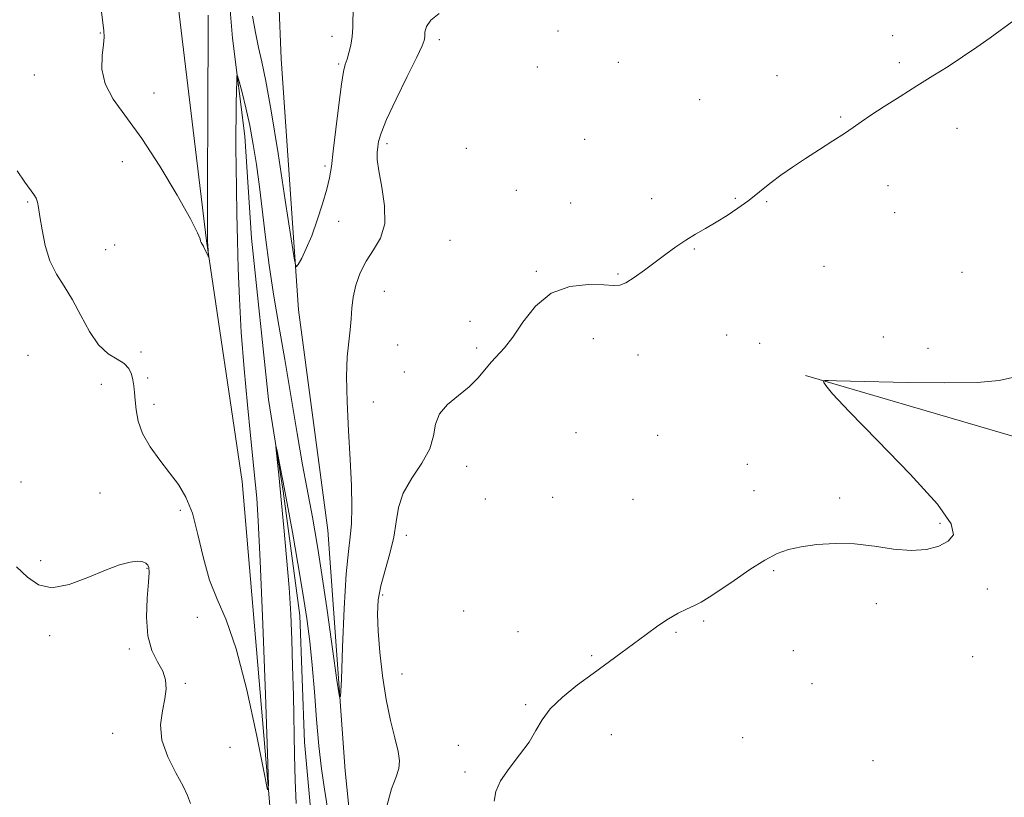
# Model space of a CAD drawing. Extents: x 2087300 to 2090200, y 307300 to 310200.
# Drawn here: x 2089532 to 2089812, y 307730 to 307951 of the extents above; entities that cross this region are included whole.
import ezdxf

# ---------------------------------------------------------------- set-up
doc = ezdxf.new("R2010")
doc.units = 0
doc.header["$MEASUREMENT"] = 0
doc.linetypes.add('rvrstm', pattern=[117.1, 50, -3.9, 0.5, -3.9, 0.5, -3.9, 0.5, -3.9, 50])
for name, color, linetype, lineweight in [('BREAKLINE DTM HARD', 7, 'Continuous', 0), ('CONTOUR INTERMEDIATE', 44, 'Continuous', 0), ('SPOT ELEVATION DTM', 2, 'Continuous', 13), ('STREAM - RIVER SINGLE LINE', 142, 'rvrstm', 0)]:
    doc.layers.add(name, color=color, linetype=linetype, lineweight=lineweight)

msp = doc.modelspace()

# ---------------------------------------------------------------- linework, layer by layer
at = {"layer": 'BREAKLINE DTM HARD'}
for points in [[(2089624.745, 307500, 843.194), (2089624.38, 307503.47, 843.16), (2089622.93, 307543.43, 843.52), (2089616.2, 307626.03, 843.66), (2089603.02, 307727.63, 845.98), (2089595.1, 307819.95, 847.08), (2089584.95, 307888.45, 848.07), (2089576.54, 307958.7, 850.22), (2089574.52, 308027.81, 851.79), (2089573.53, 308128.88, 853.53), (2089566.4, 308170.09, 854.75), (2089539.27, 308271.05, 857.25), (2089532.17, 308305.29, 858.87), (2089537.3, 308328.55, 859.68)], [(2089560.55, 308325.74, 859.92), (2089564.12, 308302.52, 858.76), (2089568.85, 308282.21, 857.94), (2089573.01, 308258.41, 857.77), (2089577.76, 308234.03, 856.78), (2089583.66, 308211.98, 856.03), (2089592.51, 308177.75, 854.4), (2089597.25, 308152.79, 853.7), (2089599.12, 308120.27, 853.06), (2089601.02, 308083.1, 852.25), (2089602.94, 308036.64, 851.67), (2089604.94, 307973.34, 850.62), (2089606.23, 307940.23, 849.46), (2089611.17, 307868.81, 847.72), (2089619.55, 307806.11, 847.14), (2089624.47, 307737.59, 845.57), (2089632.33, 307660.37, 844.47), (2089645.51, 307559.35, 843.07), (2089648.04, 307507.66, 842.72), (2089648.205, 307500, 842.681)], [(2089755.45, 307850.16, 842.06), (2089863.03, 307818.64, 840.78), (2089950.25, 307795.18, 840.08), (2090000, 307779.385, 839.711)]]:
    msp.add_polyline3d(points, dxfattribs=at)
at = {"layer": 'CONTOUR INTERMEDIATE', "flags": 128}
for points, elevation in [([(2089554.828, 307955.822), (2089555.733, 307948.323), (2089555.826, 307946.392), (2089555.641, 307944.313), (2089555.269, 307941.236), (2089555.222, 307937.357), (2089556.12, 307933.13), (2089558.43, 307928.814), (2089566.576, 307917.6), (2089571.726, 307909.666), (2089576.654, 307901.441), (2089580.447, 307894.709), (2089582.467, 307890.775), (2089583.178, 307889.028), (2089583.318, 307888.382), (2089583.488, 307887.934), (2089583.732, 307887.531), (2089583.961, 307887.206), (2089584.111, 307886.962), (2089584.24, 307886.688), (2089585.424, 307884.123), (2089585.593, 307883.785), (2089585.639, 307883.825), (2089585.601, 307884.278), (2089585.333, 307887.102), (2089585.259, 307888.166), (2089585.251, 307888.454), (2089585.246, 307889.024), (2089585.248, 307891.449), (2089585.299, 307908.453), (2089585.349, 307921.563), (2089585.408, 307933.591), (2089585.468, 307942.048), (2089585.498, 307947.823), (2089585.467, 307952.649)], 848), ([(2089598.059, 307952.347), (2089598.899, 307947.714), (2089599.773, 307943.494), (2089600.713, 307939.35), (2089601.862, 307933.895), (2089603.392, 307925.479), (2089605.365, 307913.304), (2089607.417, 307899.984), (2089609.074, 307888.985), (2089610.017, 307882.926), (2089610.547, 307881.032), (2089611.118, 307881.679), (2089612.086, 307883.513), (2089613.406, 307886.263), (2089614.939, 307889.925), (2089616.535, 307894.38), (2089618.019, 307899.032), (2089619.207, 307903.171), (2089619.989, 307906.402), (2089620.533, 307909.601), (2089621.079, 307913.965), (2089621.805, 307920.206), (2089622.624, 307927.117), (2089623.389, 307933.01), (2089623.992, 307936.658), (2089624.489, 307938.68), (2089624.98, 307940.158), (2089625.526, 307941.97), (2089626.048, 307944.169), (2089626.43, 307946.607), (2089626.598, 307949.188), (2089626.697, 307955.322)], 848), ([(2089531.104, 307908.354), (2089533.295, 307905.196), (2089535.846, 307901.629), (2089536.477, 307900.584), (2089536.884, 307899.502), (2089537.212, 307897.925), (2089537.603, 307895.38), (2089538.196, 307891.601), (2089539.107, 307887.143), (2089540.445, 307882.769), (2089542.272, 307879.015), (2089544.458, 307875.524), (2089546.822, 307871.709), (2089549.225, 307867.221), (2089551.688, 307862.65), (2089554.275, 307858.819), (2089556.981, 307856.311), (2089559.531, 307854.749), (2089561.581, 307853.515), (2089562.89, 307852.111), (2089563.614, 307850.523), (2089564.013, 307848.858), (2089564.302, 307847.171), (2089564.539, 307845.315), (2089564.738, 307843.091), (2089564.972, 307840.353), (2089565.54, 307837.155), (2089566.797, 307833.606), (2089568.959, 307829.831), (2089571.686, 307826.036), (2089574.498, 307822.447), (2089577.001, 307819.132), (2089579.147, 307815.532), (2089580.974, 307810.927), (2089582.555, 307804.895), (2089584.107, 307798.189), (2089585.881, 307791.854), (2089588.071, 307786.449), (2089590.638, 307780.567), (2089593.483, 307772.315), (2089596.454, 307760.654), (2089599.188, 307747.98), (2089601.265, 307737.543), (2089602.381, 307732.239), (2089602.67, 307733.54), (2089602.382, 307742.559), (2089601.754, 307759.308), (2089600.981, 307779.381), (2089600.245, 307797.267), (2089599.687, 307808.799), (2089599.275, 307815.18), (2089598.933, 307818.953), (2089597.507, 307833.039), (2089596.646, 307841.796), (2089595.708, 307852.069), (2089594.895, 307862.49), (2089594.355, 307871.975), (2089594.037, 307880.559), (2089593.836, 307888.559), (2089593.668, 307896.193), (2089593.528, 307903.282), (2089593.43, 307909.551), (2089593.385, 307914.832), (2089593.384, 307919.394), (2089593.417, 307923.614), (2089593.471, 307927.726), (2089593.58, 307934.132), (2089593.632, 307935.53), (2089593.812, 307935.449), (2089594.274, 307933.816), (2089595.113, 307930.652), (2089596.192, 307926.324), (2089597.312, 307921.289), (2089598.318, 307915.904), (2089599.215, 307910.132), (2089600.053, 307903.836), (2089601.787, 307889.455), (2089602.839, 307881.556), (2089604.106, 307873.273), (2089605.582, 307864.4), (2089607.245, 307854.67), (2089610.815, 307833.661), (2089612.361, 307824.735), (2089613.542, 307818.229), (2089615.162, 307809.802), (2089615.863, 307805.951), (2089616.693, 307800.907), (2089617.813, 307793.531), (2089619.295, 307783.329), (2089620.857, 307772.383), (2089622.125, 307763.42), (2089622.837, 307758.719), (2089623.163, 307758.773), (2089623.385, 307763.629), (2089623.729, 307772.822), (2089624.206, 307783.841), (2089624.776, 307793.662), (2089625.383, 307800.084), (2089625.926, 307804.187), (2089626.29, 307807.872), (2089626.387, 307812.699), (2089626.238, 307818.852), (2089625.89, 307826.177), (2089625.418, 307834.378), (2089624.998, 307842.608), (2089624.83, 307849.883), (2089625.042, 307855.476), (2089625.473, 307859.697), (2089625.885, 307863.114), (2089626.121, 307866.23), (2089626.327, 307869.286), (2089626.726, 307872.459), (2089627.51, 307875.862), (2089628.743, 307879.35), (2089630.456, 307882.715), (2089632.567, 307885.869), (2089634.54, 307889.22), (2089635.724, 307893.294), (2089635.691, 307898.369), (2089634.896, 307903.716), (2089634.021, 307908.352), (2089633.596, 307911.555), (2089633.565, 307913.637), (2089633.724, 307915.17), (2089633.978, 307916.755), (2089634.673, 307919.119), (2089636.262, 307923.02), (2089638.972, 307928.813), (2089642.125, 307935.251), (2089644.816, 307940.683), (2089646.364, 307943.908), (2089646.981, 307945.513), (2089647.103, 307946.536), (2089647.163, 307947.82), (2089647.596, 307949.431), (2089648.839, 307951.238), (2089651.224, 307953.148)], 846), ([(2089636.128, 307726.888), (2089637.619, 307732.493), (2089638.962, 307735.948), (2089639.763, 307738.328), (2089639.954, 307740.469), (2089639.546, 307743.145), (2089638.597, 307746.975), (2089637.348, 307751.953), (2089636.085, 307757.919), (2089635.05, 307764.611), (2089634.294, 307771.362), (2089633.826, 307777.402), (2089633.665, 307782.212), (2089633.894, 307786.257), (2089634.609, 307790.249), (2089635.822, 307794.719), (2089637.203, 307799.477), (2089638.336, 307804.153), (2089638.987, 307808.475), (2089639.652, 307812.573), (2089641.008, 307816.675), (2089643.456, 307820.935), (2089646.301, 307825.208), (2089648.573, 307829.274), (2089649.637, 307832.955), (2089650.19, 307836.255), (2089651.262, 307839.217), (2089653.584, 307841.9), (2089656.678, 307844.413), (2089659.769, 307846.879), (2089662.254, 307849.374), (2089664.236, 307851.786), (2089665.992, 307853.958), (2089669.779, 307858.008), (2089672.147, 307861.031), (2089675.043, 307865.264), (2089678.632, 307869.824), (2089683.077, 307873.521), (2089688.354, 307875.476), (2089693.671, 307876.056), (2089698.051, 307875.942), (2089700.831, 307875.749), (2089702.621, 307875.848), (2089704.349, 307876.546), (2089706.734, 307878.044), (2089709.641, 307880.11), (2089715.715, 307884.645), (2089718.584, 307886.735), (2089721.384, 307888.638), (2089724.166, 307890.347), (2089727.009, 307891.993), (2089729.995, 307893.739), (2089733.147, 307895.692), (2089736.252, 307897.742), (2089739.033, 307899.724), (2089741.327, 307901.527), (2089743.416, 307903.26), (2089745.69, 307905.087), (2089748.465, 307907.14), (2089751.74, 307909.411), (2089755.439, 307911.857), (2089759.421, 307914.408), (2089763.29, 307916.867), (2089766.588, 307919.007), (2089769.061, 307920.71), (2089771.278, 307922.292), (2089774.015, 307924.177), (2089777.828, 307926.667), (2089782.396, 307929.567), (2089787.179, 307932.556), (2089791.74, 307935.388), (2089796.05, 307938.097), (2089800.185, 307940.791), (2089804.189, 307943.538), (2089807.997, 307946.253), (2089814.72, 307951.155)], 844), ([(2089666.854, 307728.975), (2089667.308, 307731.746), (2089668.678, 307734.779), (2089671.13, 307738.329), (2089674.09, 307742.138), (2089676.795, 307745.822), (2089678.747, 307749.107), (2089680.489, 307752.161), (2089682.825, 307755.265), (2089686.321, 307758.612), (2089690.599, 307762.055), (2089695.04, 307765.362), (2089702.947, 307771.12), (2089706.559, 307773.774), (2089710.081, 307776.399), (2089713.437, 307778.845), (2089716.508, 307780.908), (2089719.209, 307782.452), (2089721.586, 307783.617), (2089723.72, 307784.609), (2089725.751, 307785.652), (2089728.065, 307787.031), (2089731.108, 307789.042), (2089735.132, 307791.829), (2089739.622, 307794.898), (2089743.867, 307797.602), (2089747.388, 307799.453), (2089750.618, 307800.606), (2089754.22, 307801.38), (2089758.693, 307802.003), (2089763.874, 307802.36), (2089769.435, 307802.243), (2089775.064, 307801.571), (2089780.502, 307800.746), (2089785.508, 307800.296), (2089789.859, 307800.618), (2089793.426, 307801.599), (2089796.101, 307802.998), (2089797.601, 307804.803), (2089796.954, 307807.918), (2089793.012, 307813.474), (2089785.292, 307822.004), (2089775.967, 307831.639), (2089767.875, 307839.907), (2089763.161, 307844.945), (2089761.208, 307847.313), (2089760.706, 307848.179), (2089760.613, 307848.533), (2089760.96, 307848.659), (2089762.043, 307848.665), (2089764.242, 307848.635), (2089768.268, 307848.56), (2089784.447, 307848.175), (2089795.035, 307848.03), (2089804.317, 307848.166), (2089810.538, 307848.719), (2089814.359, 307849.571)], 842), ([(2089610.481, 307728.287), (2089610.251, 307734.891), (2089610.074, 307742.219), (2089609.716, 307759.068), (2089609.516, 307767.381), (2089609.285, 307774.93), (2089608.964, 307782.181), (2089608.484, 307789.831), (2089607.809, 307798.304), (2089607.033, 307806.917), (2089606.284, 307814.712), (2089605.667, 307820.907), (2089604.751, 307829.844), (2089604.818, 307829.807), (2089605.153, 307828.237), (2089605.802, 307825.093), (2089606.756, 307820.29), (2089607.994, 307813.734), (2089609.466, 307805.536), (2089611.003, 307796.633), (2089612.408, 307788.164), (2089613.529, 307780.933), (2089614.401, 307774.392), (2089615.104, 307767.658), (2089615.716, 307760.114), (2089616.309, 307752.226), (2089616.952, 307744.731), (2089617.697, 307738.18), (2089618.533, 307732.388), (2089619.429, 307726.983)], 844), ([(2089530.906, 307795.658), (2089534.023, 307792.695), (2089537.176, 307790.521), (2089540.997, 307789.729), (2089545.874, 307790.66), (2089551.228, 307792.64), (2089556.235, 307794.743), (2089560.239, 307796.217), (2089563.234, 307797.017), (2089565.378, 307797.275), (2089566.831, 307797.121), (2089567.75, 307796.697), (2089568.295, 307796.14), (2089568.597, 307795.453), (2089568.665, 307794.077), (2089568.483, 307791.316), (2089568.106, 307786.78), (2089567.888, 307781.308), (2089568.253, 307776.046), (2089569.46, 307771.883), (2089571.088, 307768.676), (2089572.547, 307766.025), (2089573.366, 307763.557), (2089573.534, 307760.999), (2089573.161, 307758.103), (2089572.445, 307754.673), (2089571.948, 307750.722), (2089572.322, 307746.313), (2089573.968, 307741.595), (2089576.272, 307737.059), (2089578.367, 307733.285), (2089579.633, 307730.597), (2089580.424, 307728.311)], 844)]:
    msp.add_lwpolyline(points, dxfattribs=dict(at, elevation=elevation))
at = {"layer": 'SPOT ELEVATION DTM'}
for p in [(2089685.05, 307948.18, 844.9), (2089554.81, 307947.63, 847.9), (2089620.7, 307946.66, 848.6), (2089651.27, 307945.73, 845.6), (2089780.3, 307946.86, 844.3), (2089622.64, 307938.82, 848.2), (2089679.16, 307937.94, 845.8), (2089702.18, 307939.21, 845.4), (2089782.2, 307939.12, 844.2), (2089536.01, 307935.68, 846.8), (2089747.36, 307935.47, 844.6), (2089570.06, 307930.48, 849.1), (2089725.32, 307928.64, 844.8), (2089765.44, 307923.74, 844.1), (2089798.6, 307920.46, 843.6), (2089692.66, 307917.32, 844.9), (2089636.35, 307916.08, 845.6), (2089658.92, 307914.82, 844.8), (2089561.02, 307910.94, 846.9), (2089618.76, 307909.72, 848.3), (2089778.91, 307904.17, 843.6), (2089673.15, 307902.86, 844.5), (2089711.69, 307900.45, 844.4), (2089735.46, 307900.58, 844.1), (2089534.12, 307899.47, 845.9), (2089688.67, 307899.19, 844.8), (2089744.4, 307899.57, 843.9), (2089780.81, 307896.46, 843.4), (2089622.64, 307894.02, 847.3), (2089558.86, 307887.25, 847.1), (2089654.3, 307888.61, 844.6), (2089556.33, 307885.97, 846.6), (2089723.85, 307886.11, 843.9), (2089760.72, 307881.21, 843.4), (2089678.84, 307879.79, 844.1), (2089702.1, 307879.03, 844.1), (2089800.05, 307879.52, 842.9), (2089635.65, 307874.07, 844.9), (2089660, 307865.59, 844.1), (2089733.07, 307861.61, 843.3), (2089777.58, 307861.07, 842.7), (2089639.43, 307858.81, 844.5), (2089695.07, 307860.65, 843.5), (2089742.41, 307859.28, 843.1), (2089534.15, 307855.87, 845.2), (2089566.4, 307856.85, 846.5), (2089661.87, 307858, 844.2), (2089707.79, 307855.96, 843.5), (2089790.32, 307857.84, 842.5), (2089641.33, 307851.17, 844.3), (2089555.02, 307847.57, 844.9), (2089568.25, 307849.38, 846.5), (2089570.09, 307841.96, 846.6), (2089632.45, 307842.55, 844.9), (2089690.18, 307833.89, 842.8), (2089713.43, 307833.13, 843.1), (2089738.95, 307824.87, 842.6), (2089659.08, 307824.3, 843.6), (2089532.22, 307819.78, 844.5), (2089554.7, 307816.67, 844.7), (2089740.81, 307817.34, 842.4), (2089664.31, 307814.98, 843.4), (2089683.48, 307815.44, 842.5), (2089706.36, 307814.9, 842.7), (2089765.16, 307815.28, 842.2), (2089577.59, 307811.72, 845.7), (2089793.77, 307808.09, 842.2), (2089641.85, 307804.67, 843.6), (2089537.78, 307797.43, 844.2), (2089568.09, 307795.21, 843.9), (2089746.42, 307794.57, 841.9), (2089807.18, 307789.34, 841.5), (2089635.09, 307787.65, 843.7), (2089658.19, 307783.11, 842.7), (2089775.65, 307785.23, 841.7), (2089582.41, 307781.33, 845.7), (2089726.48, 307780.22, 841.9), (2089673.61, 307777.19, 842.6), (2089718.65, 307777.06, 841.9), (2089540.32, 307776.1, 843.8), (2089563.05, 307772.29, 843.6), (2089752.02, 307771.85, 841.5), (2089694.61, 307770.41, 842.1), (2089803.06, 307770.14, 841.3), (2089640.67, 307765.19, 843.3), (2089579, 307762.54, 844.2), (2089757.36, 307762.47, 841.4), (2089675.87, 307756.48, 842.1), (2089558.25, 307748.3, 843.4), (2089700.16, 307747.94, 841.6), (2089737.55, 307747.03, 841.6), (2089591.64, 307744.35, 845.1), (2089656.69, 307744.84, 842.4), (2089774.67, 307740.53, 841.2), (2089658.56, 307737.32, 842.1)]:
    msp.add_point(p, dxfattribs=at)
at = {"layer": 'STREAM - RIVER SINGLE LINE'}
msp.add_polyline3d([(2089549.6, 308322.32, 854.19), (2089550.81, 308310.71, 852.74), (2089547.4, 308290.36, 851.92), (2089550.99, 308265.4, 851.69), (2089558.07, 308238.13, 851.81), (2089564.56, 308212.6, 851.46), (2089572.22, 308185.33, 850.53), (2089582.85, 308141.81, 848.9), (2089585.86, 308114.52, 848.79), (2089588.28, 308091.87, 848.67), (2089587.89, 308043.66, 847.74), (2089588.59, 308013.46, 847.39), (2089589.9, 307976.29, 846.7), (2089592.35, 307946.1, 846.35), (2089595.94, 307918.23, 845.36), (2089597.8, 307889.19, 845.07), (2089602.63, 307843.33, 844.2), (2089606.8, 307817.2, 843.79), (2089611.59, 307781.79, 843.38), (2089612.9, 307745.78, 843.21), (2089615.33, 307718.49, 842.75)], dxfattribs=at)

doc.saveas('drawing.dxf')
